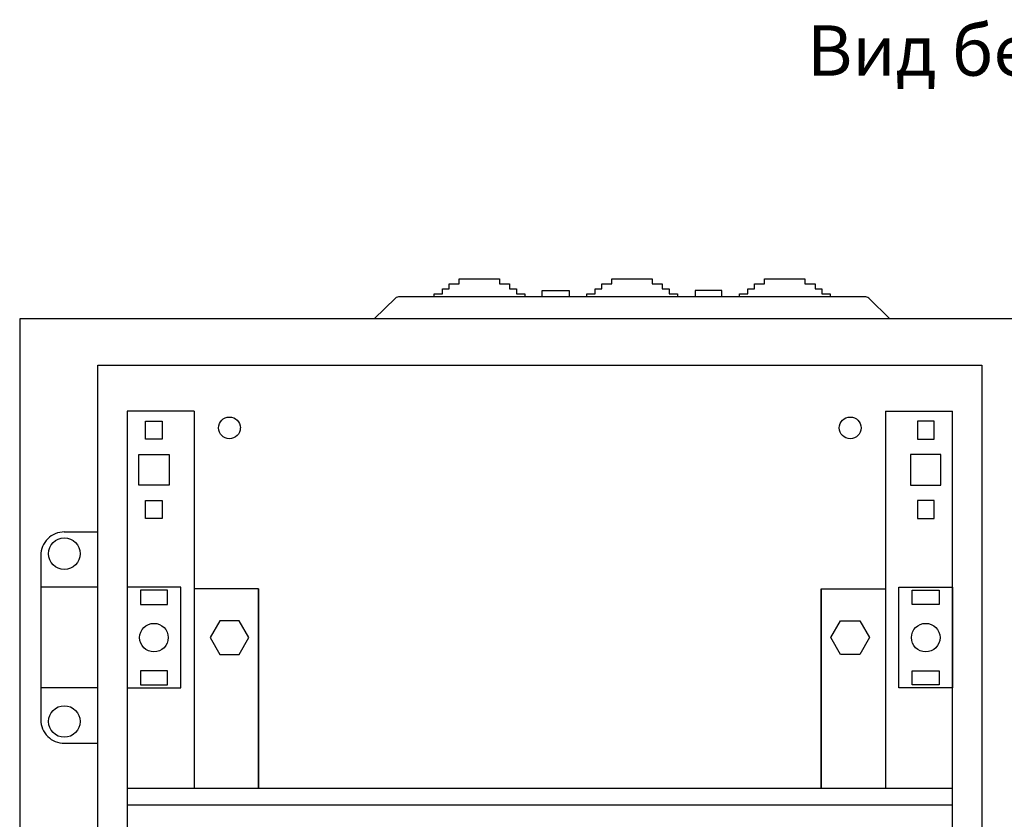
# Model space of a CAD drawing. Units: centimetres. Extents: x 816 to 3205, y 762 to 1726.
# Drawn here: x 1682 to 1976, y 1487 to 1726 of the extents above; entities that cross this region are included whole.
import ezdxf

# ---------------------------------------------------------------- set-up
doc = ezdxf.new("R2010")
doc.units = ezdxf.units.CM
doc.header["$MEASUREMENT"] = 0
doc.layers.add('layer 1', color=7, linetype='Continuous')

msp = doc.modelspace()

# ---------------------------------------------------------------- linework, layer by layer
at = {"layer": 'layer 1', "lineweight": 30}
for points, knots in [([(1805.61, 1643.21), (1805.61, 1643.21), (1805.61, 1644.04), (1805.61, 1644.04), (1805.61, 1644.04), (1805.61, 1644.04), (1808.11, 1644.04), (1808.11, 1644.04), (1808.11, 1644.04), (1808.11, 1644.04), (1808.11, 1645.54), (1808.11, 1645.54), (1808.11, 1645.54), (1808.11, 1645.54), (1810.11, 1645.54), (1810.11, 1645.54), (1810.11, 1645.54), (1810.11, 1645.54), (1810.11, 1647.04), (1810.11, 1647.04), (1810.11, 1647.04), (1810.11, 1647.04), (1813.11, 1647.04), (1813.11, 1647.04), (1813.11, 1647.04), (1813.11, 1647.04), (1813.11, 1648.54), (1813.11, 1648.54), (1813.11, 1648.54), (1813.11, 1648.54), (1825.11, 1648.54), (1825.11, 1648.54), (1825.11, 1648.54), (1825.11, 1648.54), (1825.11, 1647.04), (1825.11, 1647.04), (1825.11, 1647.04), (1825.11, 1647.04), (1828.11, 1647.04), (1828.11, 1647.04), (1828.11, 1647.04), (1828.11, 1647.04), (1828.11, 1645.54), (1828.11, 1645.54), (1828.11, 1645.54), (1828.11, 1645.54), (1830.11, 1645.54), (1830.11, 1645.54), (1830.11, 1645.54), (1830.11, 1645.54), (1830.11, 1644.04), (1830.11, 1644.04), (1830.11, 1644.04), (1830.11, 1644.04), (1832.61, 1644.04), (1832.61, 1644.04), (1832.61, 1644.04), (1832.61, 1644.04), (1832.61, 1643.21), (1832.61, 1643.21)], [0, 0, 0, 0, 0.066667, 0.066667, 0.066667, 0.066667, 0.133333, 0.133333, 0.133333, 0.133333, 0.2, 0.2, 0.2, 0.2, 0.266667, 0.266667, 0.266667, 0.266667, 0.333333, 0.333333, 0.333333, 0.333333, 0.4, 0.4, 0.4, 0.4, 0.466667, 0.466667, 0.466667, 0.466667, 0.533333, 0.533333, 0.533333, 0.533333, 0.6, 0.6, 0.6, 0.6, 0.666667, 0.666667, 0.666667, 0.666667, 0.733333, 0.733333, 0.733333, 0.733333, 0.8, 0.8, 0.8, 0.8, 0.866667, 0.866667, 0.866667, 0.866667, 0.933333, 0.933333, 0.933333, 0.933333, 1, 1, 1, 1]), ([(1851.11, 1643.21), (1851.11, 1643.21), (1851.11, 1644.04), (1851.11, 1644.04), (1851.11, 1644.04), (1851.11, 1644.04), (1853.61, 1644.04), (1853.61, 1644.04), (1853.61, 1644.04), (1853.61, 1644.04), (1853.61, 1645.54), (1853.61, 1645.54), (1853.61, 1645.54), (1853.61, 1645.54), (1855.61, 1645.54), (1855.61, 1645.54), (1855.61, 1645.54), (1855.61, 1645.54), (1855.61, 1647.04), (1855.61, 1647.04), (1855.61, 1647.04), (1855.61, 1647.04), (1858.61, 1647.04), (1858.61, 1647.04), (1858.61, 1647.04), (1858.61, 1647.04), (1858.61, 1648.54), (1858.61, 1648.54), (1858.61, 1648.54), (1858.61, 1648.54), (1870.61, 1648.54), (1870.61, 1648.54), (1870.61, 1648.54), (1870.61, 1648.54), (1870.61, 1647.04), (1870.61, 1647.04), (1870.61, 1647.04), (1870.61, 1647.04), (1873.61, 1647.04), (1873.61, 1647.04), (1873.61, 1647.04), (1873.61, 1647.04), (1873.61, 1645.54), (1873.61, 1645.54), (1873.61, 1645.54), (1873.61, 1645.54), (1875.61, 1645.54), (1875.61, 1645.54), (1875.61, 1645.54), (1875.61, 1645.54), (1875.61, 1644.04), (1875.61, 1644.04), (1875.61, 1644.04), (1875.61, 1644.04), (1878.11, 1644.04), (1878.11, 1644.04), (1878.11, 1644.04), (1878.11, 1644.04), (1878.11, 1643.21), (1878.11, 1643.21)], [0, 0, 0, 0, 0.066667, 0.066667, 0.066667, 0.066667, 0.133333, 0.133333, 0.133333, 0.133333, 0.2, 0.2, 0.2, 0.2, 0.266667, 0.266667, 0.266667, 0.266667, 0.333333, 0.333333, 0.333333, 0.333333, 0.4, 0.4, 0.4, 0.4, 0.466667, 0.466667, 0.466667, 0.466667, 0.533333, 0.533333, 0.533333, 0.533333, 0.6, 0.6, 0.6, 0.6, 0.666667, 0.666667, 0.666667, 0.666667, 0.733333, 0.733333, 0.733333, 0.733333, 0.8, 0.8, 0.8, 0.8, 0.866667, 0.866667, 0.866667, 0.866667, 0.933333, 0.933333, 0.933333, 0.933333, 1, 1, 1, 1]), ([(1896.61, 1643.21), (1896.61, 1643.21), (1896.61, 1644.04), (1896.61, 1644.04), (1896.61, 1644.04), (1896.61, 1644.04), (1899.11, 1644.04), (1899.11, 1644.04), (1899.11, 1644.04), (1899.11, 1644.04), (1899.11, 1645.54), (1899.11, 1645.54), (1899.11, 1645.54), (1899.11, 1645.54), (1901.11, 1645.54), (1901.11, 1645.54), (1901.11, 1645.54), (1901.11, 1645.54), (1901.11, 1647.04), (1901.11, 1647.04), (1901.11, 1647.04), (1901.11, 1647.04), (1904.11, 1647.04), (1904.11, 1647.04), (1904.11, 1647.04), (1904.11, 1647.04), (1904.11, 1648.54), (1904.11, 1648.54), (1904.11, 1648.54), (1904.11, 1648.54), (1916.11, 1648.54), (1916.11, 1648.54), (1916.11, 1648.54), (1916.11, 1648.54), (1916.11, 1647.04), (1916.11, 1647.04), (1916.11, 1647.04), (1916.11, 1647.04), (1919.11, 1647.04), (1919.11, 1647.04), (1919.11, 1647.04), (1919.11, 1647.04), (1919.11, 1645.54), (1919.11, 1645.54), (1919.11, 1645.54), (1919.11, 1645.54), (1921.11, 1645.54), (1921.11, 1645.54), (1921.11, 1645.54), (1921.11, 1645.54), (1921.11, 1644.04), (1921.11, 1644.04), (1921.11, 1644.04), (1921.11, 1644.04), (1923.61, 1644.04), (1923.61, 1644.04), (1923.61, 1644.04), (1923.61, 1644.04), (1923.61, 1643.21), (1923.61, 1643.21)], [0, 0, 0, 0, 0.066667, 0.066667, 0.066667, 0.066667, 0.133333, 0.133333, 0.133333, 0.133333, 0.2, 0.2, 0.2, 0.2, 0.266667, 0.266667, 0.266667, 0.266667, 0.333333, 0.333333, 0.333333, 0.333333, 0.4, 0.4, 0.4, 0.4, 0.466667, 0.466667, 0.466667, 0.466667, 0.533333, 0.533333, 0.533333, 0.533333, 0.6, 0.6, 0.6, 0.6, 0.666667, 0.666667, 0.666667, 0.666667, 0.733333, 0.733333, 0.733333, 0.733333, 0.8, 0.8, 0.8, 0.8, 0.866667, 0.866667, 0.866667, 0.866667, 0.933333, 0.933333, 0.933333, 0.933333, 1, 1, 1, 1]), ([(1837.85, 1643.21), (1837.85, 1643.21), (1837.85, 1645.04), (1837.85, 1645.04), (1837.85, 1645.04), (1837.85, 1645.04), (1845.86, 1645.04), (1845.86, 1645.04), (1845.86, 1645.04), (1845.86, 1645.04), (1845.86, 1643.21), (1845.86, 1643.21)], [0, 0, 0, 0, 0.333333, 0.333333, 0.333333, 0.333333, 0.666667, 0.666667, 0.666667, 0.666667, 1, 1, 1, 1]), ([(1891.36, 1643.21), (1891.36, 1643.21), (1891.36, 1645.04), (1891.36, 1645.04), (1891.36, 1645.04), (1891.36, 1645.04), (1883.36, 1645.04), (1883.36, 1645.04), (1883.36, 1645.04), (1883.36, 1645.04), (1883.36, 1643.21), (1883.36, 1643.21)], [0, 0, 0, 0, 0.333333, 0.333333, 0.333333, 0.333333, 0.666667, 0.666667, 0.666667, 0.666667, 1, 1, 1, 1]), ([(1682.11, 1636.59), (1682.11, 1636.59), (2302.11, 1636.59), (2302.11, 1636.59), (2302.11, 1636.59), (2302.11, 1636.59), (2302.11, 1196.58), (2302.11, 1196.58), (2302.11, 1196.58), (2302.11, 1196.58), (1682.11, 1196.58), (1682.11, 1196.58), (1682.11, 1196.58), (1682.11, 1196.58), (1682.11, 1636.59), (1682.11, 1636.59)], [0, 0, 0, 0, 0.25, 0.25, 0.25, 0.25, 0.5, 0.5, 0.5, 0.5, 0.75, 0.75, 0.75, 0.75, 1, 1, 1, 1]), ([(1705.41, 1210.38), (1705.41, 1210.38), (1968.81, 1210.38), (1968.81, 1210.38), (1968.81, 1210.38), (1968.81, 1210.38), (1968.81, 1622.79), (1968.81, 1622.79), (1968.81, 1622.79), (1968.81, 1622.79), (1705.41, 1622.79), (1705.41, 1622.79), (1705.41, 1622.79), (1705.41, 1622.79), (1705.41, 1210.38), (1705.41, 1210.38)], [0, 0, 0, 0, 0.25, 0.25, 0.25, 0.25, 0.5, 0.5, 0.5, 0.5, 0.75, 0.75, 0.75, 0.75, 1, 1, 1, 1]), ([(1724.61, 1606.09), (1724.61, 1606.09), (1719.61, 1606.09), (1719.61, 1606.09), (1719.61, 1606.09), (1719.61, 1606.09), (1719.61, 1600.69), (1719.61, 1600.69), (1719.61, 1600.69), (1719.61, 1600.69), (1724.61, 1600.69), (1724.61, 1600.69), (1724.61, 1600.69), (1724.61, 1600.69), (1724.61, 1606.09), (1724.61, 1606.09)], [0, 0, 0, 0, 0.25, 0.25, 0.25, 0.25, 0.5, 0.5, 0.5, 0.5, 0.75, 0.75, 0.75, 0.75, 1, 1, 1, 1]), ([(1747.86, 1604.09), (1747.86, 1605.89), (1746.4, 1607.34), (1744.61, 1607.34), (1744.61, 1607.34), (1742.81, 1607.34), (1741.36, 1605.89), (1741.36, 1604.09), (1741.36, 1604.09), (1741.36, 1602.3), (1742.81, 1600.84), (1744.61, 1600.84), (1744.61, 1600.84), (1746.4, 1600.84), (1747.85, 1602.3), (1747.85, 1604.09), (1747.85, 1604.09), (1747.85, 1604.09), (1747.86, 1604.09), (1747.86, 1604.09)], [0, 0, 0, 0, 0.2, 0.2, 0.2, 0.2, 0.4, 0.4, 0.4, 0.4, 0.6, 0.6, 0.6, 0.6, 0.8, 0.8, 0.8, 0.8, 1, 1, 1, 1]), ([(1932.86, 1604.09), (1932.86, 1605.89), (1931.41, 1607.34), (1929.61, 1607.34), (1929.61, 1607.34), (1927.81, 1607.34), (1926.36, 1605.89), (1926.36, 1604.09), (1926.36, 1604.09), (1926.36, 1602.3), (1927.81, 1600.84), (1929.61, 1600.84), (1929.61, 1600.84), (1931.41, 1600.84), (1932.86, 1602.3), (1932.86, 1604.09), (1932.86, 1604.09), (1932.86, 1604.09), (1932.86, 1604.09), (1932.86, 1604.09)], [0, 0, 0, 0, 0.2, 0.2, 0.2, 0.2, 0.4, 0.4, 0.4, 0.4, 0.6, 0.6, 0.6, 0.6, 0.8, 0.8, 0.8, 0.8, 1, 1, 1, 1]), ([(1949.61, 1606.09), (1949.61, 1606.09), (1954.61, 1606.09), (1954.61, 1606.09), (1954.61, 1606.09), (1954.61, 1606.09), (1954.61, 1600.69), (1954.61, 1600.69), (1954.61, 1600.69), (1954.61, 1600.69), (1949.61, 1600.69), (1949.61, 1600.69), (1949.61, 1600.69), (1949.61, 1600.69), (1949.61, 1606.09), (1949.61, 1606.09)], [0, 0, 0, 0, 0.25, 0.25, 0.25, 0.25, 0.5, 0.5, 0.5, 0.5, 0.75, 0.75, 0.75, 0.75, 1, 1, 1, 1]), ([(1726.61, 1596.14), (1726.61, 1596.14), (1717.61, 1596.14), (1717.61, 1596.14), (1717.61, 1596.14), (1717.61, 1596.14), (1717.61, 1587.04), (1717.61, 1587.04), (1717.61, 1587.04), (1717.61, 1587.04), (1726.61, 1587.04), (1726.61, 1587.04), (1726.61, 1587.04), (1726.61, 1587.04), (1726.61, 1596.14), (1726.61, 1596.14)], [0, 0, 0, 0, 0.25, 0.25, 0.25, 0.25, 0.5, 0.5, 0.5, 0.5, 0.75, 0.75, 0.75, 0.75, 1, 1, 1, 1]), ([(1947.61, 1596.14), (1947.61, 1596.14), (1956.61, 1596.14), (1956.61, 1596.14), (1956.61, 1596.14), (1956.61, 1596.14), (1956.61, 1587.04), (1956.61, 1587.04), (1956.61, 1587.04), (1956.61, 1587.04), (1947.61, 1587.04), (1947.61, 1587.04), (1947.61, 1587.04), (1947.61, 1587.04), (1947.61, 1596.14), (1947.61, 1596.14)], [0, 0, 0, 0, 0.25, 0.25, 0.25, 0.25, 0.5, 0.5, 0.5, 0.5, 0.75, 0.75, 0.75, 0.75, 1, 1, 1, 1]), ([(1724.61, 1582.49), (1724.61, 1582.49), (1719.61, 1582.49), (1719.61, 1582.49), (1719.61, 1582.49), (1719.61, 1582.49), (1719.61, 1577.09), (1719.61, 1577.09), (1719.61, 1577.09), (1719.61, 1577.09), (1724.61, 1577.09), (1724.61, 1577.09), (1724.61, 1577.09), (1724.61, 1577.09), (1724.61, 1582.49), (1724.61, 1582.49)], [0, 0, 0, 0, 0.25, 0.25, 0.25, 0.25, 0.5, 0.5, 0.5, 0.5, 0.75, 0.75, 0.75, 0.75, 1, 1, 1, 1]), ([(1949.61, 1582.49), (1949.61, 1582.49), (1954.61, 1582.49), (1954.61, 1582.49), (1954.61, 1582.49), (1954.61, 1582.49), (1954.61, 1577.09), (1954.61, 1577.09), (1954.61, 1577.09), (1954.61, 1577.09), (1949.61, 1577.09), (1949.61, 1577.09), (1949.61, 1577.09), (1949.61, 1577.09), (1949.61, 1582.49), (1949.61, 1582.49)], [0, 0, 0, 0, 0.25, 0.25, 0.25, 0.25, 0.5, 0.5, 0.5, 0.5, 0.75, 0.75, 0.75, 0.75, 1, 1, 1, 1]), ([(1695.41, 1573.09), (1693.55, 1573.09), (1691.77, 1572.35), (1690.46, 1571.04), (1690.46, 1571.04), (1689.15, 1569.73), (1688.41, 1567.95), (1688.41, 1566.09)], [0, 0, 0, 0, 0.5, 0.5, 0.5, 0.5, 1, 1, 1, 1]), ([(1700.11, 1566.59), (1700.11, 1569.19), (1698, 1571.29), (1695.41, 1571.29), (1695.41, 1571.29), (1692.81, 1571.29), (1690.71, 1569.19), (1690.71, 1566.59), (1690.71, 1566.59), (1690.71, 1564), (1692.81, 1561.89), (1695.41, 1561.89), (1695.41, 1561.89), (1698, 1561.89), (1700.11, 1564), (1700.11, 1566.59), (1700.11, 1566.59), (1700.11, 1566.59), (1700.11, 1566.59), (1700.11, 1566.59)], [0, 0, 0, 0, 0.2, 0.2, 0.2, 0.2, 0.4, 0.4, 0.4, 0.4, 0.6, 0.6, 0.6, 0.6, 0.8, 0.8, 0.8, 0.8, 1, 1, 1, 1]), ([(1730.11, 1526.59), (1730.11, 1526.59), (1714.11, 1526.59), (1714.11, 1526.59), (1714.11, 1526.59), (1714.11, 1526.59), (1714.11, 1556.59), (1714.11, 1556.59), (1714.11, 1556.59), (1714.11, 1556.59), (1730.11, 1556.59), (1730.11, 1556.59), (1730.11, 1556.59), (1730.11, 1556.59), (1730.11, 1526.59), (1730.11, 1526.59)], [0, 0, 0, 0, 0.25, 0.25, 0.25, 0.25, 0.5, 0.5, 0.5, 0.5, 0.75, 0.75, 0.75, 0.75, 1, 1, 1, 1]), ([(1726.11, 1551.46), (1726.11, 1551.46), (1718.11, 1551.46), (1718.11, 1551.46), (1718.11, 1551.46), (1718.11, 1551.46), (1718.11, 1555.72), (1718.11, 1555.72), (1718.11, 1555.72), (1718.11, 1555.72), (1726.11, 1555.72), (1726.11, 1555.72), (1726.11, 1555.72), (1726.11, 1555.72), (1726.11, 1551.46), (1726.11, 1551.46)], [0, 0, 0, 0, 0.25, 0.25, 0.25, 0.25, 0.5, 0.5, 0.5, 0.5, 0.75, 0.75, 0.75, 0.75, 1, 1, 1, 1]), ([(1944.11, 1526.59), (1944.11, 1526.59), (1960.11, 1526.59), (1960.11, 1526.59), (1960.11, 1526.59), (1960.11, 1526.59), (1960.11, 1556.59), (1960.11, 1556.59), (1960.11, 1556.59), (1960.11, 1556.59), (1944.11, 1556.59), (1944.11, 1556.59), (1944.11, 1556.59), (1944.11, 1556.59), (1944.11, 1526.59), (1944.11, 1526.59)], [0, 0, 0, 0, 0.25, 0.25, 0.25, 0.25, 0.5, 0.5, 0.5, 0.5, 0.75, 0.75, 0.75, 0.75, 1, 1, 1, 1]), ([(1948.11, 1551.46), (1948.11, 1551.46), (1956.11, 1551.46), (1956.11, 1551.46), (1956.11, 1551.46), (1956.11, 1551.46), (1956.11, 1555.72), (1956.11, 1555.72), (1956.11, 1555.72), (1956.11, 1555.72), (1948.11, 1555.72), (1948.11, 1555.72), (1948.11, 1555.72), (1948.11, 1555.72), (1948.11, 1551.46), (1948.11, 1551.46)], [0, 0, 0, 0, 0.25, 0.25, 0.25, 0.25, 0.5, 0.5, 0.5, 0.5, 0.75, 0.75, 0.75, 0.75, 1, 1, 1, 1]), ([(1747.5, 1536.59), (1747.5, 1536.59), (1741.72, 1536.59), (1741.72, 1536.59), (1741.72, 1536.59), (1741.72, 1536.59), (1738.84, 1541.59), (1738.84, 1541.59), (1738.84, 1541.59), (1738.84, 1541.59), (1741.72, 1546.59), (1741.72, 1546.59), (1741.72, 1546.59), (1741.72, 1546.59), (1747.5, 1546.59), (1747.5, 1546.59), (1747.5, 1546.59), (1747.5, 1546.59), (1750.38, 1541.59), (1750.38, 1541.59), (1750.38, 1541.59), (1750.38, 1541.59), (1747.5, 1536.59), (1747.5, 1536.59)], [0, 0, 0, 0, 0.166667, 0.166667, 0.166667, 0.166667, 0.333333, 0.333333, 0.333333, 0.333333, 0.5, 0.5, 0.5, 0.5, 0.666667, 0.666667, 0.666667, 0.666667, 0.833333, 0.833333, 0.833333, 0.833333, 1, 1, 1, 1]), ([(1926.72, 1536.59), (1926.72, 1536.59), (1932.49, 1536.59), (1932.49, 1536.59), (1932.49, 1536.59), (1932.49, 1536.59), (1935.38, 1541.59), (1935.38, 1541.59), (1935.38, 1541.59), (1935.38, 1541.59), (1932.49, 1546.59), (1932.49, 1546.59), (1932.49, 1546.59), (1932.49, 1546.59), (1926.72, 1546.59), (1926.72, 1546.59), (1926.72, 1546.59), (1926.72, 1546.59), (1923.83, 1541.59), (1923.83, 1541.59), (1923.83, 1541.59), (1923.83, 1541.59), (1926.72, 1536.59), (1926.72, 1536.59)], [0, 0, 0, 0, 0.166667, 0.166667, 0.166667, 0.166667, 0.333333, 0.333333, 0.333333, 0.333333, 0.5, 0.5, 0.5, 0.5, 0.666667, 0.666667, 0.666667, 0.666667, 0.833333, 0.833333, 0.833333, 0.833333, 1, 1, 1, 1]), ([(1726.36, 1541.59), (1726.36, 1543.94), (1724.45, 1545.84), (1722.11, 1545.84), (1722.11, 1545.84), (1719.76, 1545.84), (1717.86, 1543.94), (1717.86, 1541.59), (1717.86, 1541.59), (1717.86, 1539.24), (1719.76, 1537.34), (1722.11, 1537.34), (1722.11, 1537.34), (1724.45, 1537.34), (1726.36, 1539.24), (1726.36, 1541.59), (1726.36, 1541.59), (1726.36, 1541.59), (1726.36, 1541.59), (1726.36, 1541.59)], [0, 0, 0, 0, 0.2, 0.2, 0.2, 0.2, 0.4, 0.4, 0.4, 0.4, 0.6, 0.6, 0.6, 0.6, 0.8, 0.8, 0.8, 0.8, 1, 1, 1, 1]), ([(1956.36, 1541.59), (1956.36, 1543.94), (1954.45, 1545.84), (1952.11, 1545.84), (1952.11, 1545.84), (1949.76, 1545.84), (1947.86, 1543.94), (1947.86, 1541.59), (1947.86, 1541.59), (1947.86, 1539.24), (1949.76, 1537.34), (1952.11, 1537.34), (1952.11, 1537.34), (1954.46, 1537.34), (1956.36, 1539.24), (1956.36, 1541.59), (1956.36, 1541.59), (1956.36, 1541.59), (1956.36, 1541.59), (1956.36, 1541.59)], [0, 0, 0, 0, 0.2, 0.2, 0.2, 0.2, 0.4, 0.4, 0.4, 0.4, 0.6, 0.6, 0.6, 0.6, 0.8, 0.8, 0.8, 0.8, 1, 1, 1, 1]), ([(1726.11, 1527.47), (1726.11, 1527.47), (1718.11, 1527.47), (1718.11, 1527.47), (1718.11, 1527.47), (1718.11, 1527.47), (1718.11, 1531.71), (1718.11, 1531.71), (1718.11, 1531.71), (1718.11, 1531.71), (1726.11, 1531.71), (1726.11, 1531.71), (1726.11, 1531.71), (1726.11, 1531.71), (1726.11, 1527.47), (1726.11, 1527.47)], [0, 0, 0, 0, 0.25, 0.25, 0.25, 0.25, 0.5, 0.5, 0.5, 0.5, 0.75, 0.75, 0.75, 0.75, 1, 1, 1, 1]), ([(1948.11, 1527.47), (1948.11, 1527.47), (1956.11, 1527.47), (1956.11, 1527.47), (1956.11, 1527.47), (1956.11, 1527.47), (1956.11, 1531.71), (1956.11, 1531.71), (1956.11, 1531.71), (1956.11, 1531.71), (1948.11, 1531.71), (1948.11, 1531.71), (1948.11, 1531.71), (1948.11, 1531.71), (1948.11, 1527.47), (1948.11, 1527.47)], [0, 0, 0, 0, 0.25, 0.25, 0.25, 0.25, 0.5, 0.5, 0.5, 0.5, 0.75, 0.75, 0.75, 0.75, 1, 1, 1, 1]), ([(1700.11, 1516.59), (1700.11, 1519.19), (1698, 1521.29), (1695.41, 1521.29), (1695.41, 1521.29), (1692.81, 1521.29), (1690.71, 1519.19), (1690.71, 1516.59), (1690.71, 1516.59), (1690.71, 1513.99), (1692.81, 1511.89), (1695.41, 1511.89), (1695.41, 1511.89), (1698, 1511.89), (1700.11, 1513.99), (1700.11, 1516.59)], [0, 0, 0, 0, 0.25, 0.25, 0.25, 0.25, 0.5, 0.5, 0.5, 0.5, 0.75, 0.75, 0.75, 0.75, 1, 1, 1, 1]), ([(1688.41, 1517.09), (1688.41, 1515.23), (1689.15, 1513.45), (1690.46, 1512.14), (1690.46, 1512.14), (1691.77, 1510.83), (1693.55, 1510.09), (1695.41, 1510.09)], [0, 0, 0, 0, 0.5, 0.5, 0.5, 0.5, 1, 1, 1, 1])]:
    msp.add_open_spline(points, degree=3, knots=knots, dxfattribs=at)
for points in [[(1795.1, 1643.21), (1795.1, 1643.21), (1794.34, 1643.06), (1794.06, 1642.78)], [(1795.1, 1643.21), (1795.1, 1643.21), (1934.11, 1643.21), (1934.11, 1643.21)], [(1935.16, 1642.78), (1934.88, 1643.06), (1934.11, 1643.21), (1934.11, 1643.21)], [(1794.06, 1642.78), (1794.06, 1642.78), (1787.77, 1636.59), (1787.77, 1636.59)], [(1935.16, 1642.78), (1935.16, 1642.78), (1941.45, 1636.59), (1941.45, 1636.59)], [(1734.11, 1609.09), (1734.11, 1609.09), (1714.11, 1609.09), (1714.11, 1609.09)], [(1714.11, 1609.09), (1714.11, 1609.09), (1714.11, 1215.6), (1714.11, 1215.6)], [(1734.11, 1609.09), (1734.11, 1609.09), (1734.11, 1496.74), (1734.11, 1496.74)], [(1940.11, 1609.09), (1940.11, 1609.09), (1960.11, 1609.09), (1960.11, 1609.09)], [(1940.11, 1609.09), (1940.11, 1609.09), (1940.11, 1496.74), (1940.11, 1496.74)], [(1960.11, 1215.6), (1960.11, 1215.6), (1960.11, 1609.09), (1960.11, 1609.09)], [(1695.4, 1573.09), (1695.4, 1573.09), (1705.41, 1573.09), (1705.41, 1573.09)], [(1688.41, 1566.09), (1688.41, 1566.09), (1688.41, 1517.09), (1688.41, 1517.09)], [(1705.41, 1556.59), (1705.41, 1556.59), (1688.41, 1556.59), (1688.41, 1556.59)], [(1753.31, 1556.09), (1753.31, 1556.09), (1734.11, 1556.09), (1734.11, 1556.09)], [(1753.31, 1496.74), (1753.31, 1496.74), (1753.31, 1556.09), (1753.31, 1556.09)], [(1753.31, 1556.09), (1753.31, 1556.09), (1753.31, 1496.74), (1753.31, 1496.74)], [(1920.91, 1556.09), (1920.91, 1556.09), (1920.91, 1496.74), (1920.91, 1496.74)], [(1920.91, 1496.74), (1920.91, 1496.74), (1920.91, 1556.09), (1920.91, 1556.09)], [(1920.91, 1556.09), (1920.91, 1556.09), (1940.11, 1556.09), (1940.11, 1556.09)], [(1705.41, 1526.59), (1705.41, 1526.59), (1688.41, 1526.59), (1688.41, 1526.59)], [(1695.4, 1510.09), (1695.4, 1510.09), (1705.41, 1510.09), (1705.41, 1510.09)], [(1714.11, 1496.74), (1714.11, 1496.74), (1960.11, 1496.74), (1960.11, 1496.74)], [(1714.11, 1491.79), (1714.11, 1491.79), (1960.11, 1491.79), (1960.11, 1491.79)]]:
    msp.add_open_spline(points, degree=3, dxfattribs=at)

# ---------------------------------------------------------------- texts
at = {"linetype": 'Continuous', "insert": (1916.78, 1724.06), "char_height": 15, "attachment_point": 1}
msp.add_mtext('{\\fArial|b0|i0|c204|p34;Вид без панели}', dxfattribs=at)

doc.saveas('drawing.dxf')
